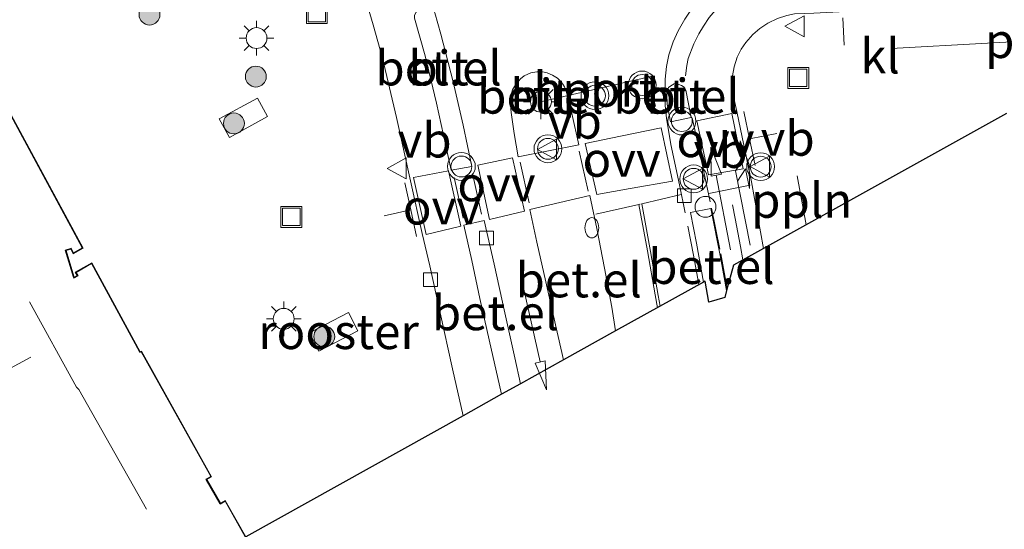
# Model space of a CAD drawing. Units: metres. Extents: x 170481 to 180003, y 362499 to 368752.
# Drawn here: x 177079 to 177150, y 363125 to 363162 of the extents above; entities that cross this region are included whole.
import ezdxf
from ezdxf.enums import TextEntityAlignment as Align

# ---------------------------------------------------------------- set-up
doc = ezdxf.new("R2010")
doc.units = ezdxf.units.M
doc.linetypes.add('VW-3-9_STREEP', pattern=[12, 3, -9])
doc.layers.get('0').update_dxf_attribs({"lineweight": 25})
for name, color, linetype, lineweight in [('B-ME-AL-OVERIG-L-B1', 7, 'Continuous', 18), ('B-ME-AL-OVERIG-S-B1', 7, 'Continuous', 18), ('B-ME-GR-BOOM-S-B1', 93, 'Continuous', 18), ('B-ME-IE-INRICHTINGSELEMENT-GV-B6', 253, 'Continuous', 18), ('B-ME-IE-INRICHTINGSELEMENT-S-B1', 253, 'Continuous', 18), ('B-ME-IE-MEUBILAIR_WEGMEUBILAIR-LICHTMAST-S-B1', 8, 'Continuous', 18), ('B-ME-KG-KADASTRAAL-DAKRAND-L-B1', 13, 'Continuous', 18), ('B-ME-KG-KADASTRAAL-NOKLIJN-L-B1', 13, 'Continuous', 18), ('B-ME-VH-VERH_SOORT-BITUMEN-GV-B6', 8, 'IE-TERREINAFSCHEIDING-NATUURLIJK-HOUTWAL', 18), ('B-ME-VH-VERH_SOORT-GV-B6', 8, 'Continuous', 18), ('B-ME-VH-VERH_SOORT-KLINKERS-GV-B6', 8, 'IE-TERREINAFSCHEIDING-NATUURLIJK-HOUTWAL', 18), ('B-ME-VV-KOLK-S-B1', 8, 'Continuous', 18), ('B-ME-VW-MARKERING-39STREEP-015-L-B1', 255, 'VW-3-9_STREEP', 18), ('B-ME-VW-MARKERING-PIJLRD750-S-B1', 7, 'Continuous', 18), ('B-ME-VW-MARKERING-PIJLRE750-S-B1', 7, 'Continuous', 18), ('B-ME-VW-MARKERING-STREEP-015-L-B1', 7, 'Continuous', 18), ('B-ME-VW-MARKERING-VLAKMARK-GV-B6', 7, 'Continuous', 18), ('B-ME-VW-MEUBILAIR_WEGMEUBILAIR-PORTAAL-L-B1', 8, 'Continuous', 18), ('B-ME-VW-MEUBILAIR_WEGMEUBILAIR-VERKEERSBORD-S-B1', 8, 'Continuous', 18), ('B-ME-VW-MEUBILAIR_WEGMEUBILAIR-VERKEERSLICHT-S-B1', 13, 'Continuous', 18)]:
    doc.layers.add(name, color=color, linetype=linetype, lineweight=lineweight)
doc.layers.add('B-ME-KG-KADASTRAAL-OPNAMEDTMGRENS-L-B1', color=10, linetype='Continuous')
doc.styles.add('NLCS-ISO', font='NLCS-ISO.TTF')
doc.linetypes.add('IE-TERREINAFSCHEIDING-NATUURLIJK-HOUTWAL', pattern='A,7,-1.5,[67,NLCS.SHX,S=0.75,R=45,X=0,Y=0],-1.5,7,-1.5,[70,NLCS.SHX,S=0.75,R=0,X=0,Y=0],-1.5', length=20)

# ---------------------------------------------------------------- blocks, each defined once
blk = doc.blocks.new('pijl')
for p, q in [((0, 0, 0.1), (5.45, 0, 0.1)), ((7.5, 0, 0.1), (5.45, 0.375, 0.1)), ((5.45, 0.375, 0.1), (5.45, -0.375, 0.1)), ((5.45, -0.375, 0.1), (7.5, 0, 0.1))]:
    blk.add_line(p, q)
blk = doc.blocks.new('pijlr')
for p, q in [((0, 0, 0.1), (5.45, 0, 0.1)), ((5.45, -0.75, 0.1), (4.7, 0, 0.1)), ((6.2, -0.75, 0.1), (5.45, 0, 0.1)), ((4, -0.75, 0.1), (5.45, -0.75, 0.1)), ((5.7, -1.05, 0.1), (4, -0.75, 0.1)), ((7.5, -0.75, 0.1), (5.7, -1.05, 0.1)), ((7.5, -0.75, 0.1), (6.2, -0.75, 0.1))]:
    blk.add_line(p, q)
blk = doc.blocks.new('boom')
h = blk.add_hatch(color=256)
edge = h.paths.add_edge_path()
edge.add_arc((0, 0), 0.75, 0, 360)
blk.add_circle((0, 0), 0.75)
blk = doc.blocks.new('brandkraan')
blk.add_ellipse((0, 0), major_axis=(-0.729, 0), ratio=0.685994)
blk = doc.blocks.new('verkeerslicht')
for radius in [1, 0.75]:
    blk.add_circle((0, 0), radius)
blk = doc.blocks.new('lantaarnpaal')
for p, q in [((-0.884, 0.884), (-0.53, 0.53)), ((0, 0.75), (0, 1.25)), ((0.53, 0.53), (0.884, 0.884)), ((-0.75, 0), (-1.25, 0)), ((0.75, 0), (1.25, 0)), ((-0.53, -0.53), (-0.884, -0.884)), ((0.53, -0.53), (0.884, -0.884)), ((0, -0.75), (0, -1.25))]:
    blk.add_line(p, q)
blk.add_circle((0, 0), 0.75)
blk = doc.blocks.new('dtb')
blk.add_circle((0, 0), 0.75)
blk = doc.blocks.new('kolk')
blk.add_lwpolyline([(-0.5, -0.5), (0.5, -0.5), (0.5, 0.5), (-0.5, 0.5)], close=True)
blk = doc.blocks.new('put')
for p, q in [((0.75, 0.75), (-0.75, 0.75)), ((-0.75, 0.75), (-0.75, -0.75)), ((0.75, -0.75), (0.75, 0.75)), ((-0.75, -0.75), (0.75, -0.75))]:
    blk.add_line(p, q)
blk.add_lwpolyline([(-0.625, 0.625), (0.625, 0.625), (0.625, -0.625), (-0.625, -0.625)], close=True)
blk = doc.blocks.new('verkeersbord')
for p, q in [((0, 0.75), (-0.75, -0.625)), ((0.75, -0.625), (0, 0.75)), ((-0.75, -0.625), (0.75, -0.625))]:
    blk.add_line(p, q)

msp = doc.modelspace()

# ---------------------------------------------------------------- linework, layer by layer
at = {"layer": 'B-ME-AL-OVERIG-L-B1'}
msp.add_line((177135.971, 363146.8417, 35.0267), (177135.3349, 363150.3509, 35.068), dxfattribs=at)
msp.add_polyline3d([(177142.0807, 363159.5135, 35.1022), (177149.0189, 363159.8991, 35.0453), (177156.4399, 363160.2919, 34.9453), (177162.3509, 363160.5906, 34.859)], dxfattribs=at)
at = {"layer": 'B-ME-IE-INRICHTINGSELEMENT-GV-B6'}
for points in [[(177097.2502, 363154.623, 35.1841), (177094.5077, 363153.1225, 35.1097), (177093.7829, 363154.4476, 35.1013), (177096.5255, 363155.9481, 35.1756), (177097.2502, 363154.623, 35.1841)], [(177103.7447, 363139.2285, 35.0717), (177100.9475, 363137.7693, 35.0046), (177100.265, 363139.0783, 34.9896), (177103.0622, 363140.5375, 35.0567), (177103.7447, 363139.2285, 35.0717)]]:
    msp.add_polyline3d(points, dxfattribs=at)
at = {"layer": 'B-ME-KG-KADASTRAAL-DAKRAND-L-B1'}
msp.add_polyline3d([(177078.8013, 363154.6856, 42.6083), (177083.9313, 363145.1847, 42.5952), (177083.3029, 363144.8399, 42.5952), (177083.1388, 363145.1597, 42.5952), (177083.0903, 363145.1446, 41.3988), (177082.7071, 363145.0247, 41.3988), (177083.3071, 363143.0569, 41.4015), (177083.322, 363143.0081, 43.194), (177083.6259, 363143.1723, 42.915), (177083.6013, 363143.2158, 42.6466), (177083.4813, 363143.4271, 42.6466), (177084.599, 363144.0562, 42.6466), (177088.0567, 363137.7079, 42.6123), (177088.0806, 363137.6639, 41.9563), (177088.1587, 363137.7083, 41.9563), (177093.164, 363128.7641, 41.8796), (177092.8111, 363128.5638, 41.8796), (177092.8361, 363128.5205, 38.0925), (177093.8165, 363126.8229, 38.0925), (177093.8415, 363126.7796, 42.0104), (177094.1947, 363126.9835, 41.735), (177095.6326, 363124.4382, 41.735)], dxfattribs=at)
at = {"layer": 'B-ME-KG-KADASTRAAL-NOKLIJN-L-B1'}
msp.add_line((177080.2263, 363137.3375, 44.7204), (177077.1729, 363135.6857, 44.7204), dxfattribs=at)
msp.add_polyline3d([(177080.1395, 363141.3138, 46.1767), (177083.5101, 363135.1797, 46.1767), (177083.6765, 363135.0251, 46.1767), (177088.545, 363126.4252, 46.1767)], dxfattribs=at)
at = {"layer": 'B-ME-KG-KADASTRAAL-OPNAMEDTMGRENS-L-B1'}
msp.add_polyline3d([(177150.375, 363154.829, 34.925), (177132.8965, 363145.133, 34.9418), (177130.754, 363143.942, 35.0251), (177130.2545, 363142.1182, 35.0291), (177130.117, 363141.616, 35.1621), (177128.977, 363141.278, 35.1443), (177128.723, 363142.8, 35.0804), (177128.5845, 363142.7232, 35.0804), (177122.2765, 363139.2234, 35.2668), (177118.5229, 363137.1388, 35.1534), (177115.4467, 363135.4281, 35.1105), (177114.0802, 363134.6681, 35.0617), (177111.3117, 363133.1282, 35.0438), (177095.69, 363124.4399, 35.0327)], dxfattribs=at)
at = {"layer": 'B-ME-VH-VERH_SOORT-BITUMEN-GV-B6'}
for points in [[(177114.0802, 363134.6681, 35.0617), (177111.3117, 363133.1282, 35.0438), (177110.5562, 363136.4957, 35.0747), (177109.6697, 363140.5158, 35.1076), (177108.9074, 363143.8884, 35.1479), (177108.3772, 363146.2162, 35.1719), (177107.5283, 363150.0024, 35.2012), (177106.5325, 363154.5441, 35.2426), (177105.5076, 363158.807, 35.3012), (177104.8469, 363161.2078, 35.2978), (177104.0774, 363163.8417, 35.2874)], [(177111.9391, 363151.0329, 35.2666), (177111.323, 363154.0066, 35.308), (177110.5973, 363157.1032, 35.3214), (177109.7131, 363160.5404, 35.3648), (177109.2812, 363162.0803, 35.3483), (177109.1837, 363162.2521, 35.3454), (177109.0571, 363162.3466, 35.3454), (177108.8065, 363162.395, 35.3424), (177108.1882, 363162.255, 35.3319), (177107.9366, 363162.1121, 35.3289), (177107.82, 363161.8959, 35.3259), (177107.8106, 363161.6837, 35.3184), (177108.5783, 363158.9876, 35.3289), (177109.4036, 363155.5899, 35.2945), (177110.2459, 363151.7475, 35.2601), (177110.4492, 363150.7676, 35.2377), (177111.9391, 363151.0329, 35.2666)], [(177133.9235, 363161.6713, 35.0128), (177133.2232, 363161.33, 35.0025), (177132.6491, 363160.9479, 35.0042), (177132.1465, 363160.5222, 35.0197), (177131.6323, 363159.9354, 35.0301), (177131.2931, 363159.4526, 35.0301), (177131.0199, 363158.895, 35.0318), (177130.8053, 363158.1927, 35.0421), (177130.6848, 363157.5392, 35.037), (177130.6461, 363156.9228, 35.049), (177130.7105, 363156.29, 35.0439), (177131.0159, 363154.8531, 35.0385), (177132.052, 363149.9271, 35), (177132.8965, 363145.133, 34.9418), (177130.754, 363143.942, 35.0251), (177130.2545, 363142.1182, 35.0291), (177129.8217, 363144.5219, 35.0756), (177129.1205, 363148.0041, 35.0914), (177127.6577, 363147.7373, 35.1462), (177128.0854, 363145.5357, 35.1169), (177128.5845, 363142.7232, 35.0804), (177122.2765, 363139.2234, 35.2668), (177121.9942, 363140.9257, 35.3002), (177121.4788, 363143.7363, 35.323), (177120.915, 363146.5805, 35.3828), (177120.4281, 363148.9523, 35.3765), (177116.1067, 363147.9479, 35.2892), (177116.6141, 363145.5927, 35.2306), (177117.2618, 363142.7446, 35.2151), (177117.9498, 363139.6547, 35.1941), (177118.5229, 363137.1388, 35.1534), (177115.4467, 363135.4281, 35.1105), (177115.0397, 363137.2916, 35.1308), (177114.3154, 363140.5328, 35.1561), (177113.5374, 363144.0079, 35.2054), (177112.8221, 363147.1547, 35.2371), (177111.3545, 363146.8265, 35.1978), (177111.9367, 363144.2698, 35.1485), (177112.5234, 363141.5446, 35.1052), (177113.1784, 363138.5898, 35.0932), (177114.0802, 363134.6681, 35.0617)], [(177119.6189, 363152.5887, 35.4361), (177119.121, 363154.8326, 35.4614), (177118.7298, 363156.447, 35.4778), (177118.6, 363156.7543, 35.488), (177118.4799, 363156.9539, 35.4917), (177118.2995, 363157.181, 35.4905), (177118.1052, 363157.3659, 35.4766), (177117.7464, 363157.6051, 35.4617), (177117.3639, 363157.7587, 35.4579), (177117.0068, 363157.8375, 35.4516), (177116.6128, 363157.8301, 35.4466), (177116.1812, 363157.7499, 35.4276), (177115.7011, 363157.5435, 35.4), (177115.4243, 363157.3302, 35.3965), (177115.0708, 363156.9067, 35.3801), (177114.8687, 363156.5311, 35.3738), (177114.7435, 363156.1408, 35.37), (177114.6932, 363155.7518, 35.3636), (177114.7551, 363154.9176, 35.3378), (177114.9775, 363153.3961, 35.3395), (177115.2771, 363151.7219, 35.3464), (177119.6189, 363152.5887, 35.4361)], [(177127.6955, 363154.5407, 35.1962), (177127.3279, 363156.5105, 35.2067), (177127.1968, 363156.7201, 35.2111), (177127.0033, 363156.8537, 35.2097), (177126.6982, 363156.9766, 35.2037), (177126.4842, 363156.9606, 35.2111), (177126.2348, 363156.8353, 35.2126), (177126.0699, 363156.6971, 35.2231), (177125.9593, 363156.4558, 35.2351), (177125.9499, 363156.2152, 35.2425), (177125.979, 363155.5136, 35.2306), (177126.2278, 363154.239, 35.2156), (177127.6955, 363154.5407, 35.1962)]]:
    msp.add_polyline3d(points, dxfattribs=at)
at = {"layer": 'B-ME-VH-VERH_SOORT-GV-B6'}
for points in [[(177111.9391, 363151.0329, 35.2666), (177110.4492, 363150.7676, 35.2377), (177110.2459, 363151.7475, 35.2601), (177109.4036, 363155.5899, 35.2945), (177108.5783, 363158.9876, 35.3289), (177107.8106, 363161.6837, 35.3184), (177107.82, 363161.8959, 35.3259), (177107.9366, 363162.1121, 35.3289), (177108.1882, 363162.255, 35.3319), (177108.8065, 363162.395, 35.3424), (177109.0571, 363162.3466, 35.3454), (177109.1837, 363162.2521, 35.3454), (177109.2812, 363162.0803, 35.3483), (177109.7131, 363160.5404, 35.3648), (177110.5973, 363157.1032, 35.3214), (177111.323, 363154.0066, 35.308), (177111.9391, 363151.0329, 35.2666)], [(177119.6189, 363152.5887, 35.4361), (177115.2771, 363151.7219, 35.3464), (177114.9775, 363153.3961, 35.3395), (177114.7551, 363154.9176, 35.3378), (177114.6932, 363155.7518, 35.3636), (177114.7435, 363156.1408, 35.37), (177114.8687, 363156.5311, 35.3738), (177115.0708, 363156.9067, 35.3801), (177115.4243, 363157.3302, 35.3965), (177115.7011, 363157.5435, 35.4), (177116.1812, 363157.7499, 35.4276), (177116.6128, 363157.8301, 35.4466), (177117.0068, 363157.8375, 35.4516), (177117.3639, 363157.7587, 35.4579), (177117.7464, 363157.6051, 35.4617), (177118.1052, 363157.3659, 35.4766), (177118.2995, 363157.181, 35.4905), (177118.4799, 363156.9539, 35.4917), (177118.6, 363156.7543, 35.488), (177118.7298, 363156.447, 35.4778), (177119.121, 363154.8326, 35.4614), (177119.6189, 363152.5887, 35.4361)], [(177127.6955, 363154.5407, 35.1962), (177126.2278, 363154.239, 35.2156), (177125.979, 363155.5136, 35.2306), (177125.9499, 363156.2152, 35.2425), (177125.9593, 363156.4558, 35.2351), (177126.0699, 363156.6971, 35.2231), (177126.2348, 363156.8353, 35.2126), (177126.4842, 363156.9606, 35.2111), (177126.6982, 363156.9766, 35.2037), (177127.0033, 363156.8537, 35.2097), (177127.1968, 363156.7201, 35.2111), (177127.3279, 363156.5105, 35.2067), (177127.6955, 363154.5407, 35.1962)], [(177122.2765, 363139.2234, 35.2668), (177118.5229, 363137.1388, 35.1534), (177117.9498, 363139.6547, 35.1941), (177117.2618, 363142.7446, 35.2151), (177116.6141, 363145.5927, 35.2306), (177116.1067, 363147.9479, 35.2892), (177120.4281, 363148.9523, 35.3765), (177120.915, 363146.5805, 35.3828), (177121.4788, 363143.7363, 35.323), (177121.9942, 363140.9257, 35.3002), (177122.2765, 363139.2234, 35.2668)], [(177130.2545, 363142.1182, 35.0291), (177130.117, 363141.616, 35.1621), (177128.977, 363141.278, 35.1443), (177128.723, 363142.8, 35.0804), (177128.5845, 363142.7232, 35.0804), (177128.0854, 363145.5357, 35.1169), (177127.6577, 363147.7373, 35.1462), (177129.1205, 363148.0041, 35.0914), (177129.8217, 363144.5219, 35.0756), (177130.2545, 363142.1182, 35.0291)], [(177115.4467, 363135.4281, 35.1105), (177114.0802, 363134.6681, 35.0617), (177113.1784, 363138.5898, 35.0932), (177112.5234, 363141.5446, 35.1052), (177111.9367, 363144.2698, 35.1485), (177111.3545, 363146.8265, 35.1978), (177112.8221, 363147.1547, 35.2371), (177113.5374, 363144.0079, 35.2054), (177114.3154, 363140.5328, 35.1561), (177115.0397, 363137.2916, 35.1308), (177115.4467, 363135.4281, 35.1105)]]:
    msp.add_polyline3d(points, dxfattribs=at)
at = {"layer": 'B-ME-VH-VERH_SOORT-KLINKERS-GV-B6'}
for points in [[(177104.0774, 363163.8417, 35.2874), (177104.8469, 363161.2078, 35.2978), (177105.5076, 363158.807, 35.3012), (177106.5325, 363154.5441, 35.2426), (177107.5283, 363150.0024, 35.2012), (177108.3772, 363146.2162, 35.1719), (177108.9074, 363143.8884, 35.1479), (177109.6697, 363140.5158, 35.1076), (177110.5562, 363136.4957, 35.0747), (177111.3117, 363133.1282, 35.0438), (177095.69, 363124.4399, 35.0327), (177094.2146, 363127.0501, 34.9785), (177093.8577, 363126.8502, 34.9785), (177092.8787, 363128.5472, 34.9785), (177093.2314, 363128.7453, 34.9785), (177088.1778, 363137.7767, 34.9749), (177088.0857, 363137.7243, 34.9749), (177084.6187, 363144.1248, 35.0743), (177083.4135, 363143.4459, 35.0743), (177083.5567, 363143.1938, 35.0743), (177083.35, 363143.0862, 35.0743), (177082.769, 363144.992, 35.0743), (177083.114, 363145.1, 35.0743), (177083.2818, 363144.7712, 35.0743), (177083.9984, 363145.165, 35.0743), (177078.8215, 363154.7536, 35.2393)], [(177132.8965, 363145.133, 34.9418), (177132.052, 363149.9271, 35), (177131.0159, 363154.8531, 35.0385), (177130.7105, 363156.29, 35.0439), (177130.6461, 363156.9228, 35.049), (177130.6848, 363157.5392, 35.037), (177130.8053, 363158.1927, 35.0421), (177131.0199, 363158.895, 35.0318), (177131.2931, 363159.4526, 35.0301), (177131.6323, 363159.9354, 35.0301), (177132.1465, 363160.5222, 35.0197), (177132.6491, 363160.9479, 35.0042), (177133.2232, 363161.33, 35.0025), (177133.9235, 363161.6713, 35.0128), (177134.5836, 363161.8775, 35.0266), (177135.1428, 363161.989, 35.037), (177136.5285, 363162.0547, 35.0439), (177140.6022, 363162.2741, 35.0352), (177144.1251, 363162.467, 35.037), (177149.2119, 363162.7331, 34.9749), (177153.2787, 363162.9492, 34.911)], [(177150.375, 363154.829, 34.925), (177132.8965, 363145.133, 34.9418)]]:
    msp.add_polyline3d(points, dxfattribs=at)
at = {"layer": 'B-ME-VW-MARKERING-39STREEP-015-L-B1'}
for p, q in [((177120.2938, 363149.2505, 35.3918), (177119.6478, 363152.1252, 35.4187)), ((177116.0682, 363148.4259, 35.3156), (177115.4032, 363151.3912, 35.3589)), ((177111.3156, 363147.3096, 35.2209), (177110.6534, 363150.313, 35.2344)), ((177112.6433, 363147.6008, 35.2478), (177111.9797, 363150.5994, 35.2703))]:
    msp.add_line(p, q, dxfattribs=at)
for points in [[(177127.2659, 363147.7161, 35.1673), (177126.8715, 363149.7106, 35.1808), (177126.2338, 363152.6063, 35.2227), (177125.9268, 363154.5051, 35.2361), (177125.8462, 363155.4046, 35.2376), (177125.8307, 363156.3897, 35.2481), (177125.8298, 363157.306, 35.2481), (177125.944, 363158.2268, 35.2436), (177126.104, 363159.06, 35.2301), (177126.4086, 363159.9956, 35.2182), (177126.7618, 363160.7884, 35.1883), (177127.2385, 363161.6066, 35.1898), (177127.7281, 363162.3308, 35.1868), (177128.2784, 363163.0407, 35.1928), (177128.8043, 363163.6151, 35.1898), (177129.4098, 363164.1779, 35.1868), (177130.065, 363164.6675, 35.1778), (177130.6699, 363165.0311, 35.1673), (177131.3113, 363165.3568, 35.157), (177132.1297, 363165.6716, 35.1415), (177133.0854, 363165.9753, 35.1346), (177133.9747, 363166.1899, 35.1277), (177134.9644, 363166.4007, 35.1259)], [(177127.2929, 363157.5508, 35.2018), (177127.3859, 363158.2826, 35.1913), (177127.5002, 363158.7816, 35.1868), (177127.8918, 363159.8355, 35.1823), (177128.2479, 363160.5732, 35.1748), (177128.5808, 363161.1232, 35.1808), (177129.01, 363161.732, 35.1659), (177129.5927, 363162.4278, 35.1584), (177129.8881, 363162.7294, 35.1569), (177130.5917, 363163.3194, 35.1584), (177131.0608, 363163.6222, 35.1629), (177131.6915, 363163.9762, 35.1509), (177132.4525, 363164.308, 35.1302), (177133.1105, 363164.5177, 35.1371), (177133.6309, 363164.6399, 35.1319), (177134.5857, 363164.8214, 35.1095), (177135.4392, 363164.8846, 35.1112)], [(177127.7692, 363154.5264, 35.1962), (177128.4517, 363151.434, 35.1633), (177129.1723, 363148.0415, 35.0914), (177129.8442, 363144.7628, 35.0756), (177130.2955, 363142.268, 35.034)], [(177131.4284, 363144.3169, 35.0213), (177131.2541, 363145.2852, 35.0288), (177130.8715, 363147.2952, 35.0485), (177130.6761, 363148.2825, 35.0598)]]:
    msp.add_polyline3d(points, dxfattribs=at)
at = {"layer": 'B-ME-VW-MARKERING-STREEP-015-L-B1'}
for p, q in [((177138.5999, 363161.7153, 35.0811), (177138.7113, 363159.7532, 35.1152)), ((177131.91, 363153.0201, 35.044), (177133.8584, 363153.409, 35.077)), ((177128.9866, 363149.0912, 35.1132), (177131.9505, 363149.6839, 34.9976)), ((177107.5443, 363147.9156, 35.1957), (177105.6285, 363147.4975, 35.213))]:
    msp.add_line(p, q, dxfattribs=at)
for points in [[(177132.3067, 363151.1147, 35.0113), (177131.91, 363153.0201, 35.044), (177131.5017, 363154.9814, 35.0777)], [(177107.9633, 363146.0009, 35.1846), (177107.5443, 363147.9156, 35.1957), (177107.1205, 363149.8524, 35.207)], [(177124.0881, 363148.333, 35.281), (177124.1526, 363148.3485, 35.2787), (177126.9818, 363149.029, 35.1762)], [(177120.8568, 363147.601, 35.3802), (177123.9522, 363148.3018, 35.2854), (177124.0116, 363148.3153, 35.2836)], [(177125.2753, 363140.8872, 35.1842), (177125.1194, 363141.8141, 35.198), (177124.5626, 363144.9748, 35.2309), (177123.9522, 363148.3018, 35.2854)], [(177124.1526, 363148.3485, 35.2787), (177124.7813, 363144.9326, 35.2204), (177125.3289, 363141.7667, 35.1875), (177125.4669, 363140.9935, 35.1785)], [(177127.4732, 363146.7439, 35.1723), (177127.8713, 363144.6703, 35.1152), (177128.2628, 363142.5447, 35.0902)]]:
    msp.add_polyline3d(points, dxfattribs=at)
at = {"layer": 'B-ME-VW-MARKERING-VLAKMARK-GV-B6'}
for points in [[(177128.1174, 363154.3212, 35.1628), (177130.6271, 363154.8465, 35.0957), (177131.4556, 363150.8714, 35.0679), (177128.9416, 363150.4262, 35.1362), (177128.1174, 363154.3212, 35.1628)], [(177120.0811, 363152.6835, 35.4251), (177122.6211, 363153.2007, 35.3458), (177125.5416, 363153.8159, 35.2337), (177126.3722, 363149.9871, 35.2113), (177123.3293, 363149.4445, 35.2965), (177120.9121, 363149.0217, 35.3757), (177120.0811, 363152.6835, 35.4251)], [(177112.3635, 363151.1266, 35.2754), (177114.869, 363151.6441, 35.3441), (177115.7214, 363147.8196, 35.2903), (177113.2118, 363147.2308, 35.2425), (177112.3635, 363151.1266, 35.2754)], [(177111.139, 363146.7423, 35.204), (177108.6528, 363146.1514, 35.1862), (177107.7543, 363150.2378, 35.2065), (177110.2562, 363150.7105, 35.2482), (177111.139, 363146.7423, 35.204)]]:
    msp.add_polyline3d(points, dxfattribs=at)
at = {"layer": 'B-ME-VW-MEUBILAIR_WEGMEUBILAIR-PORTAAL-L-B1'}
msp.add_line((177116.7761, 363155.6619, 41.7028), (177124.8175, 363157.4966, 41.5724), dxfattribs=at)

# ---------------------------------------------------------------- block references
at = {"layer": 'B-ME-AL-OVERIG-S-B1', "rotation": 90}
msp.add_blockref('dtb', (177128.7358, 363148.1346, 35.1016), dxfattribs=at)
at = {"layer": 'B-ME-GR-BOOM-S-B1', "rotation": 90}
for p in [(177088.766, 363161.9454, 35.2363), (177096.4127, 363157.4923, 35.1633), (177094.8337, 363154.1273, 35.0701), (177101.3269, 363138.8142, 34.9742)]:
    msp.add_blockref('boom', p, dxfattribs=at)
at = {"layer": 'B-ME-IE-INRICHTINGSELEMENT-S-B1', "rotation": 90}
for name, p in [('put', (177100.7924, 363162.0481, 35.3064)), ('put', (177135.4058, 363157.3944, 35.1024)), ('put', (177098.9607, 363147.409, 35.0474)), ('brandkraan', (177120.5658, 363146.6295, 35.4811))]:
    msp.add_blockref(name, p, dxfattribs=at)
at = {"layer": 'B-ME-IE-MEUBILAIR_WEGMEUBILAIR-LICHTMAST-S-B1', "rotation": 90}
for p in [(177096.4612, 363160.2557, 35.2562), (177116.9061, 363155.6852, 35.5456), (177098.4139, 363140.0905, 34.961)]:
    msp.add_blockref('lantaarnpaal', p, dxfattribs=at)
at = {"layer": 'B-ME-VV-KOLK-S-B1', "rotation": 90}
for p in [(177127.2126, 363148.9357, 35.175), (177112.9935, 363145.8973, 35.3221), (177108.9639, 363142.9059, 35.2449)]:
    msp.add_blockref('kolk', p, dxfattribs=at)
at = {"layer": 'B-ME-VW-MARKERING-PIJLRD750-S-B1'}
for p, rotation in [((177130.5313, 363145.057, 35.0492), 100.796), ((177115.6488, 363142.3083, 35.2195), 282.7856)]:
    msp.add_blockref('pijl', p, dxfattribs=dict(at, rotation=rotation))
at = {"layer": 'B-ME-VW-MARKERING-PIJLRE750-S-B1', "rotation": 101.2577}
msp.add_blockref('pijlr', (177131.9514, 363145.3806, 34.9926), dxfattribs=at)
at = {"layer": 'B-ME-VW-MEUBILAIR_WEGMEUBILAIR-VERKEERSBORD-S-B1', "rotation": 90}
for p in [(177135.1953, 363161.1071, 35.1481), (177117.3983, 363152.2496, 35.4971), (177106.6017, 363150.8976, 35.2883), (177132.7027, 363151.0245, 35.0131), (177127.888, 363150.1477, 35.1386)]:
    msp.add_blockref('verkeersbord', p, dxfattribs=at)
at = {"layer": 'B-ME-VW-MEUBILAIR_WEGMEUBILAIR-VERKEERSLICHT-S-B1', "rotation": 90}
for p in [(177124.1832, 363156.8922, 42.0071), (177120.7882, 363156.1194, 42.0071), (177127.0373, 363154.2963, 35.2043), (177117.4075, 363152.3049, 35.5017), (177111.1887, 363151.0358, 35.3453), (177132.6991, 363151.0225, 35.0131), (177127.8834, 363150.1435, 35.1386)]:
    msp.add_blockref('verkeerslicht', p, dxfattribs=at)

# ---------------------------------------------------------------- texts
at = {"layer": 'B-ME-AL-OVERIG-L-B1', "ltscale": 0.2, "style": 'NLCS-ISO'}
for p in [(177152.4726, 363160.0738), (177135.6529, 363148.5963)]:
    msp.add_text('ppln', height=2.5, dxfattribs=at).set_placement(p, align=Align.MIDDLE_CENTER)
at = {"layer": 'B-ME-IE-INRICHTINGSELEMENT-GV-B6', "ltscale": 0.2, "style": 'NLCS-ISO'}
msp.add_text('rooster', height=2.5, dxfattribs=at).set_placement((177102.3528, 363139.1684), align=Align.MIDDLE_CENTER)
at = {"layer": 'B-ME-VH-VERH_SOORT-BITUMEN-GV-B6', "ltscale": 0.2, "style": 'NLCS-ISO'}
for p in [(177109.5454, 363158.1076), (177116.8634, 363156.0788), (177126.6555, 363156.0815)]:
    msp.add_text('bit', height=2.5, dxfattribs=at).set_placement(p, align=Align.MIDDLE_CENTER)
at = {"layer": 'B-ME-VH-VERH_SOORT-GV-B6', "ltscale": 0.2, "style": 'NLCS-ISO'}
for p in [(177109.5454, 363158.1076), (177116.8634, 363156.0788), (177126.6555, 363156.0815), (177129.1596, 363143.8453), (177119.6204, 363142.8837), (177113.6074, 363140.522)]:
    msp.add_text('bet.el', height=2.5, dxfattribs=at).set_placement(p, align=Align.MIDDLE_CENTER)
at = {"layer": 'B-ME-VH-VERH_SOORT-KLINKERS-GV-B6', "ltscale": 0.2, "style": 'NLCS-ISO'}
msp.add_text('kl', height=2.5, dxfattribs=at).set_placement((177141.2841, 363158.9641), align=Align.MIDDLE_CENTER)
at = {"layer": 'B-ME-VW-MARKERING-VLAKMARK-GV-B6', "ltscale": 0.2, "style": 'NLCS-ISO'}
for p in [(177129.4518, 363152.9573), (177122.7055, 363151.5481), (177113.7058, 363149.7895), (177109.7883, 363148.1169)]:
    msp.add_text('ovv', height=2.5, dxfattribs=at).set_placement(p, align=Align.MIDDLE_CENTER)
at = {"layer": 'B-ME-VW-MEUBILAIR_WEGMEUBILAIR-PORTAAL-L-B1', "ltscale": 0.2, "style": 'NLCS-ISO'}
msp.add_text('hport', height=2.5, dxfattribs=at).set_placement((177120.7968, 363156.5792), align=Align.MIDDLE_CENTER)
at = {"layer": 'B-ME-VW-MEUBILAIR_WEGMEUBILAIR-VERKEERSBORD-S-B1', "ltscale": 0.2, "style": 'NLCS-ISO'}
for p in [(177117.3983, 363152.2496, 35.4971), (177106.6017, 363150.8976, 35.2883), (177132.7027, 363151.0245, 35.0131), (177127.888, 363150.1477, 35.1386)]:
    msp.add_text('vb', height=2.5, dxfattribs=at).set_placement(p, align=Align.BOTTOM_LEFT)

doc.saveas('drawing.dxf')
